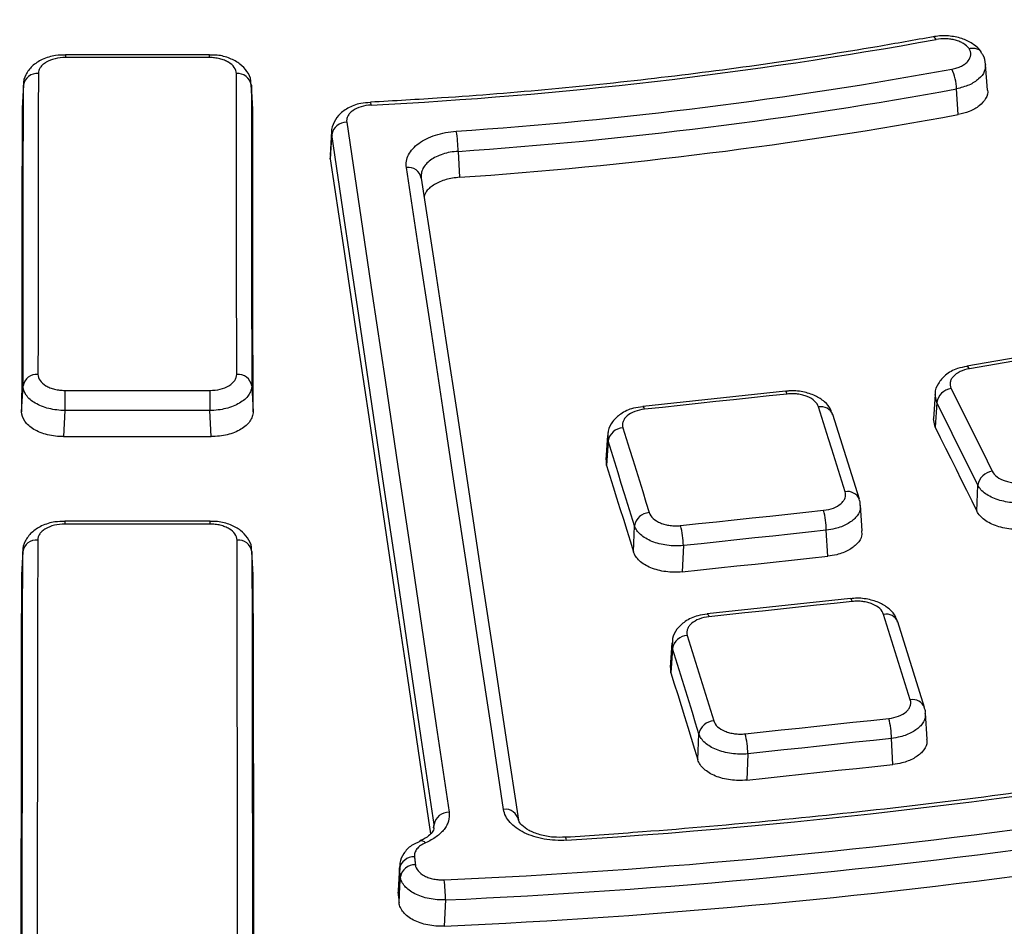
# Model space of a CAD drawing. Units: millimetres. Extents: x 75 to 2075, y 25 to 1460.
# Drawn here: x 1548 to 1614, y 544 to 604 of the extents above; entities that cross this region are included whole.
import ezdxf

# ---------------------------------------------------------------- set-up
doc = ezdxf.new("R2010")
doc.units = ezdxf.units.MM
doc.header["$LTSCALE"] = 5
doc.linetypes.add('SLD-Solid', pattern=[0])

msp = doc.modelspace()

# ---------------------------------------------------------------- linework, layer by layer
at = {"color": 7, "linetype": 'SLD-Solid', "lineweight": 25}
for p, q in [((1560.988577, 602.153829), (1551.381383, 602.153829)), ((1612.875531, 599.790574), (1612.755803, 601.508351)), ((1548.58312, 600.128123), (1548.493913, 598.511284)), ((1548.584658, 600.181756), (1548.495423, 598.564421)), ((1563.874548, 598.564216), (1563.785309, 600.181624)), ((1563.876047, 598.511284), (1563.78684, 600.128123)), ((1610.936482, 598.154113), (1610.815536, 599.870122)), ((1571.726985, 598.984718), (1571.725038, 598.984938)), ((1569.136858, 597.047649), (1569.039968, 595.424613)), ((1569.148596, 596.821356), (1569.178904, 597.043972)), ((1577.575175, 595.705138), (1577.67126, 593.975726)), ((1569.05186, 595.200165), (1569.082074, 595.42093)), ((1620.779412, 582.964933), (1611.505354, 581.379065)), ((1611.510953, 581.379725), (1611.505277, 581.379052)), ((1548.467937, 578.332209), (1548.557284, 580.05476)), ((1563.812676, 580.05476), (1563.902023, 578.332209)), ((1599.412989, 579.703147), (1589.902602, 578.685593)), ((1609.388947, 579.486971), (1609.277805, 577.849375)), ((1609.50089, 578.945966), (1609.394036, 579.484339)), ((1589.906312, 578.685679), (1589.902562, 578.685588)), ((1609.50089, 578.945966), (1609.390032, 577.312544)), ((1551.353161, 578.411772), (1551.263002, 576.67359)), ((1561.106958, 576.67359), (1561.016799, 578.411772)), ((1604.343489, 572.492098), (1602.57034, 578.147907)), ((1609.390032, 577.312544), (1609.282347, 577.849501)), ((1587.540582, 576.751022), (1587.436443, 575.121299)), ((1587.584711, 576.382948), (1587.576467, 576.749857)), ((1587.584711, 576.382948), (1587.480752, 574.756025)), ((1587.480752, 574.756025), (1587.472329, 575.120128)), ((1612.182613, 571.689471), (1612.242912, 573.424732)), ((1604.521222, 570.377979), (1604.416657, 572.097349)), ((1561.030192, 571.034298), (1551.339768, 571.034298)), ((1589.269377, 568.994351), (1589.340954, 570.725622)), ((1602.237867, 568.691823), (1602.132692, 570.421228)), ((1592.599948, 569.401282), (1592.527663, 567.65289)), ((1548.541126, 569.001667), (1548.45193, 567.385027)), ((1548.542676, 569.055515), (1548.453459, 567.438499)), ((1563.916512, 567.438298), (1563.827291, 569.055386)), ((1563.91803, 567.385027), (1563.828834, 569.001667)), ((1603.749123, 565.864496), (1594.196627, 564.842437)), ((1594.196553, 564.842429), (1594.20049, 564.842514)), ((1608.688976, 558.606522), (1606.906827, 564.305462)), ((1591.834451, 562.905405), (1591.730342, 561.276141)), ((1591.878537, 562.536652), (1591.870339, 562.904213)), ((1591.878537, 562.536652), (1591.774583, 560.909811)), ((1591.774583, 560.909811), (1591.766229, 561.27497)), ((1608.866553, 556.492096), (1608.761957, 558.211981)), ((1593.570281, 555.104469), (1593.641868, 556.83599)), ((1606.583466, 554.801538), (1606.478164, 556.53303)), ((1596.900723, 555.508302), (1596.828351, 553.757799)), ((1575.944012, 550.580025), (1575.976911, 550.791107)), ((1575.962419, 550.548792), (1575.976911, 550.791107)), ((1573.663783, 548.000142), (1573.56877, 546.380358)), ((1573.66794, 547.830276), (1573.696766, 547.996825)), ((1573.572984, 546.21148), (1573.601723, 546.377046)), ((1576.733686, 545.759368), (1576.648577, 544.012304))]:
    msp.add_line(p, q, dxfattribs=at)
at = {"color": 7, "linetype": 'SLD-Solid', "lineweight": 25, "flags": 128}
for points in [[(1609.454051, 603.17211), (1609.395775, 603.265123), (1609.339478, 603.324723), (1609.287249, 603.348697), (1609.26798, 603.348076)], [(1560.98867, 601.961208), (1559.787748, 601.961578), (1558.586825, 601.961842), (1557.385903, 601.962), (1556.18498, 601.962053), (1554.984057, 601.962), (1553.783135, 601.961842), (1552.582212, 601.961578), (1551.38129, 601.961208)], [(1549.581556, 600.899787), (1549.578582, 598.395091), (1549.575534, 595.88905), (1549.572413, 593.381663), (1549.56922, 590.872932), (1549.565954, 588.362856), (1549.562615, 585.851436), (1549.559203, 583.338672), (1549.555719, 580.824565)], [(1562.814241, 580.824565), (1562.810757, 583.338672), (1562.807345, 585.851436), (1562.804006, 588.362856), (1562.80074, 590.872932), (1562.797547, 593.381663), (1562.794426, 595.88905), (1562.791378, 598.395091), (1562.788404, 600.899787)], [(1548.557284, 580.05476), (1548.560769, 582.568635), (1548.56418, 585.081166), (1548.567519, 587.592353), (1548.570784, 590.102197), (1548.573977, 592.610696), (1548.577098, 595.11785), (1548.580145, 597.623659), (1548.58312, 600.128123)], [(1563.78684, 600.128123), (1563.789815, 597.623659), (1563.792862, 595.11785), (1563.795983, 592.610696), (1563.799176, 590.102197), (1563.802441, 587.592353), (1563.80578, 585.081166), (1563.809191, 582.568635), (1563.812676, 580.05476)], [(1548.493913, 598.511284), (1548.490923, 595.993657), (1548.48786, 593.47467), (1548.484723, 590.954323), (1548.481513, 588.432617), (1548.478229, 585.909552), (1548.474872, 583.385129), (1548.471441, 580.859348), (1548.467937, 578.332209)], [(1563.902023, 578.332209), (1563.898519, 580.859348), (1563.895088, 583.385129), (1563.891731, 585.909552), (1563.888447, 588.432617), (1563.885237, 590.954323), (1563.8821, 593.47467), (1563.879037, 595.993657), (1563.876047, 598.511284)], [(1570.145008, 597.643819), (1571.000014, 591.9143), (1571.854624, 586.177686), (1572.708839, 580.433984), (1573.562658, 574.683198), (1574.41608, 568.925333), (1575.269104, 563.160393), (1576.121729, 557.388383), (1576.973956, 551.609307)], [(1569.148596, 596.821356), (1569.119139, 596.327674), (1569.05186, 595.200165)], [(1575.976911, 550.791107), (1575.124764, 556.569647), (1574.272217, 562.341123), (1573.419272, 568.105529), (1572.565929, 573.862861), (1571.71219, 579.613115), (1570.858054, 585.356285), (1570.003523, 591.092366), (1569.148596, 596.821356)], [(1569.05186, 595.200165), (1569.906769, 589.471349), (1570.761283, 583.73544), (1571.615401, 577.992441), (1572.469123, 572.242358), (1573.322447, 566.485195), (1574.175374, 560.720957), (1575.027903, 554.949648), (1575.734064, 550.161792)], [(1580.609616, 551.798959), (1579.798651, 557.173677), (1578.988001, 562.542316), (1578.177666, 567.904873), (1577.367647, 573.261344), (1576.557944, 578.611724), (1575.748558, 583.956011), (1574.939489, 589.294201), (1574.130739, 594.626289)], [(1575.124195, 593.906308), (1575.932871, 588.574714), (1576.741865, 583.237019), (1577.551176, 577.893227), (1578.360804, 572.543341), (1579.170748, 567.187367), (1579.981008, 561.825307), (1580.791583, 556.457164), (1581.602473, 551.082944)], [(1620.953611, 582.784783), (1619.794341, 582.586922), (1618.635069, 582.388953), (1617.475795, 582.190877), (1616.31652, 581.992694), (1615.157243, 581.794404), (1613.997964, 581.596006), (1612.838683, 581.397502), (1611.679401, 581.19889)], [(1611.679401, 581.19889), (1611.624746, 581.293293), (1611.571936, 581.354161), (1611.522939, 581.379226), (1611.510953, 581.379725)], [(1610.463825, 579.879485), (1610.806632, 579.189653), (1611.149432, 578.499711), (1611.492227, 577.809658), (1611.835014, 577.119495), (1612.177796, 576.429222), (1612.52057, 575.738838), (1612.863339, 575.048344), (1613.2061, 574.35774)], [(1551.352713, 579.758216), (1552.56078, 579.758615), (1553.768847, 579.7589), (1554.976913, 579.759071), (1556.18498, 579.759128), (1557.393047, 579.759071), (1558.601113, 579.7589), (1559.80918, 579.758615), (1561.017247, 579.758216)], [(1551.352713, 579.758216), (1551.352726, 579.632863), (1551.352755, 579.483421), (1551.352798, 579.315184), (1551.352854, 579.134112), (1551.352921, 578.94662), (1551.352996, 578.75935), (1551.353077, 578.578937), (1551.353161, 578.411772)], [(1561.017247, 579.758216), (1561.017233, 579.632863), (1561.017205, 579.483421), (1561.017162, 579.315184), (1561.017106, 579.134112), (1561.017039, 578.94662), (1561.016964, 578.75935), (1561.016883, 578.578937), (1561.016799, 578.411772)], [(1599.523035, 579.514084), (1598.334219, 579.387262), (1597.145402, 579.260334), (1595.956584, 579.133298), (1594.767764, 579.006155), (1593.578944, 578.878905), (1592.390122, 578.751547), (1591.201299, 578.624083), (1590.012476, 578.496512)], [(1599.523035, 579.514084), (1599.48795, 579.611199), (1599.454022, 579.674684), (1599.422517, 579.702174), (1599.412949, 579.703142)], [(1590.012476, 578.496512), (1589.97741, 578.593629), (1589.943535, 578.65712), (1589.912113, 578.684618), (1589.906312, 578.685679)], [(1603.393612, 572.997783), (1603.171941, 573.705169), (1602.950274, 574.412447), (1602.728613, 575.119617), (1602.506957, 575.826677), (1602.285306, 576.533629), (1602.063661, 577.240473), (1601.842021, 577.947207), (1601.620387, 578.653833)], [(1612.242912, 573.424732), (1611.900182, 574.115272), (1611.557445, 574.805702), (1611.214702, 575.496022), (1610.871953, 576.186231), (1610.529197, 576.87633), (1610.186434, 577.566319), (1609.843666, 578.256198), (1609.50089, 578.945966)], [(1561.016799, 578.411772), (1559.808844, 578.412171), (1558.60089, 578.412456), (1557.392935, 578.412627), (1556.18498, 578.412684), (1554.977025, 578.412627), (1553.76907, 578.412456), (1552.561116, 578.412171), (1551.353161, 578.411772)], [(1588.57003, 577.257524), (1588.789603, 576.550677), (1589.009169, 575.843721), (1589.228729, 575.136654), (1589.448283, 574.429478), (1589.667831, 573.722192), (1589.887372, 573.014796), (1590.106907, 572.30729), (1590.326435, 571.599674)], [(1609.390032, 577.312544), (1609.739128, 576.610061), (1610.088217, 575.907463), (1610.4373, 575.20475), (1610.786376, 574.501923), (1611.135445, 573.798982), (1611.484508, 573.095926), (1611.833564, 572.392756), (1612.182613, 571.689471)], [(1551.263002, 576.67359), (1552.493497, 576.674003), (1553.723991, 576.674299), (1554.954485, 576.674476), (1556.18498, 576.674535), (1557.415474, 576.674476), (1558.645969, 576.674299), (1559.876463, 576.674003), (1561.106958, 576.67359)], [(1589.340954, 570.725622), (1589.121446, 571.433172), (1588.901931, 572.140613), (1588.68241, 572.847943), (1588.462883, 573.555164), (1588.24335, 574.262275), (1588.02381, 574.969276), (1587.804264, 575.676167), (1587.584711, 576.382948)], [(1587.480752, 574.756025), (1587.704353, 574.036215), (1587.927947, 573.316291), (1588.151535, 572.596252), (1588.375117, 571.8761), (1588.598692, 571.155834), (1588.82226, 570.435453), (1589.045822, 569.714959), (1589.269377, 568.994351)], [(1592.421242, 570.737232), (1593.612941, 570.865139), (1594.804642, 570.99293), (1595.996344, 571.120607), (1597.188047, 571.248169), (1598.379751, 571.375617), (1599.571456, 571.50295), (1600.763162, 571.630169), (1601.954869, 571.757273)], [(1561.030286, 570.838795), (1559.81896, 570.839171), (1558.607633, 570.83944), (1557.396307, 570.839601), (1556.18498, 570.839655), (1554.973653, 570.839601), (1553.762327, 570.83944), (1552.551, 570.839171), (1551.339674, 570.838795)], [(1602.132692, 570.421228), (1600.941095, 570.294135), (1599.7495, 570.166929), (1598.557905, 570.039607), (1597.366311, 569.912171), (1596.174719, 569.784621), (1594.983127, 569.656956), (1593.791537, 569.529176), (1592.599948, 569.401282)], [(1549.539559, 569.770448), (1549.531826, 564.785758), (1549.523809, 559.795831), (1549.515507, 554.800672), (1549.506922, 549.800281), (1549.498051, 544.794664), (1549.488897, 539.783822), (1549.479458, 534.767758), (1549.469735, 529.746476)], [(1562.900225, 529.746476), (1562.890502, 534.767758), (1562.881063, 539.783822), (1562.871908, 544.794664), (1562.863038, 549.800281), (1562.854453, 554.800672), (1562.846151, 559.795831), (1562.838134, 564.785758), (1562.830401, 569.770448)], [(1548.471309, 528.981403), (1548.481031, 534.002219), (1548.490469, 539.017818), (1548.499623, 544.028196), (1548.508492, 549.03335), (1548.517077, 554.033278), (1548.525377, 559.027975), (1548.533394, 564.017439), (1548.541126, 569.001667)], [(1563.828834, 569.001667), (1563.836566, 564.017439), (1563.844582, 559.027975), (1563.852883, 554.033278), (1563.861468, 549.03335), (1563.870337, 544.028196), (1563.879491, 539.017818), (1563.888929, 534.002219), (1563.898651, 528.981403)], [(1592.527663, 567.65289), (1593.741434, 567.783173), (1594.955207, 567.913337), (1596.168981, 568.043382), (1597.382756, 568.173308), (1598.596532, 568.303115), (1599.810309, 568.432803), (1601.024088, 568.562373), (1602.237867, 568.691823)], [(1548.45193, 567.385027), (1548.444178, 562.387547), (1548.436141, 557.384802), (1548.427818, 552.376795), (1548.419209, 547.363529), (1548.410314, 542.345007), (1548.401133, 537.321233), (1548.391666, 532.292209), (1548.381914, 527.257938)], [(1563.988046, 527.257938), (1563.978294, 532.292209), (1563.968827, 537.321233), (1563.959646, 542.345007), (1563.950751, 547.363529), (1563.942142, 552.376795), (1563.933819, 557.384802), (1563.925782, 562.387547), (1563.91803, 567.385027)], [(1603.85957, 565.674152), (1602.66549, 565.54677), (1601.471409, 565.419281), (1600.277327, 565.291683), (1599.083244, 565.163977), (1597.88916, 565.036163), (1596.695074, 564.908242), (1595.500988, 564.780212), (1594.3069, 564.652074)], [(1603.749049, 565.864488), (1603.758864, 565.863458), (1603.790437, 565.835643), (1603.82443, 565.771745), (1603.85957, 565.674152)], [(1594.20049, 564.842514), (1594.206349, 564.841397), (1594.23784, 564.813573), (1594.27178, 564.749669), (1594.3069, 564.652074)], [(1607.739286, 559.111611), (1607.516489, 559.824392), (1607.293697, 560.537064), (1607.070911, 561.249627), (1606.84813, 561.96208), (1606.625354, 562.674423), (1606.402584, 563.386657), (1606.179819, 564.098782), (1605.95706, 564.810797)], [(1592.864254, 563.409945), (1593.084713, 562.697684), (1593.305166, 561.985313), (1593.525612, 561.27283), (1593.746052, 560.560236), (1593.966486, 559.847532), (1594.186913, 559.134717), (1594.407333, 558.421792), (1594.627748, 557.708755)], [(1593.641868, 556.83599), (1593.421474, 557.54896), (1593.201074, 558.26182), (1592.980667, 558.974569), (1592.760254, 559.687207), (1592.539835, 560.399734), (1592.319409, 561.112151), (1592.098976, 561.824457), (1591.878537, 562.536652)], [(1591.774583, 560.909811), (1591.999069, 560.184545), (1592.223548, 559.459165), (1592.44802, 558.733669), (1592.672485, 558.008059), (1592.896944, 557.282334), (1593.121396, 556.556494), (1593.345842, 555.830539), (1593.570281, 555.104469)], [(1596.722416, 556.842965), (1597.919703, 556.971473), (1599.116991, 557.099865), (1600.314281, 557.228142), (1601.511571, 557.356303), (1602.708863, 557.484348), (1603.906155, 557.612277), (1605.103449, 557.740091), (1606.300744, 557.867789)], [(1606.478164, 556.53303), (1605.28098, 556.405344), (1604.083798, 556.277542), (1602.886616, 556.149624), (1601.689435, 556.021591), (1600.492255, 555.893442), (1599.295077, 555.765178), (1598.0979, 555.636797), (1596.900723, 555.508302)], [(1596.828351, 553.757799), (1598.047737, 553.888687), (1599.267123, 554.019454), (1600.486511, 554.150102), (1601.7059, 554.280629), (1602.92529, 554.411036), (1604.144681, 554.541323), (1605.364073, 554.671491), (1606.583466, 554.801538)], [(1584.814739, 549.742508), (1584.793396, 549.841762), (1584.772754, 549.90722), (1584.753586, 549.936428), (1584.747912, 549.937903)], [(1574.666489, 548.635448), (1574.673784, 548.569045), (1574.681079, 548.50264), (1574.688374, 548.436235), (1574.695669, 548.369828), (1574.702963, 548.303421), (1574.710258, 548.237013), (1574.717553, 548.170604), (1574.724847, 548.104194)], [(1573.66794, 547.830276), (1573.640924, 547.369702), (1573.572984, 546.21148)], [(1573.726293, 547.299071), (1573.718999, 547.365474), (1573.711705, 547.431877), (1573.704411, 547.49828), (1573.697117, 547.564681), (1573.689823, 547.631081), (1573.682529, 547.69748), (1573.675235, 547.763879), (1573.66794, 547.830276)], [(1573.643155, 545.572687), (1573.696417, 546.678682), (1573.726293, 547.299071)], [(1573.572984, 546.21148), (1573.581756, 546.131636), (1573.590527, 546.05179), (1573.599299, 545.971943), (1573.60807, 545.892094), (1573.616841, 545.812244), (1573.625613, 545.732393), (1573.634384, 545.652541), (1573.643155, 545.572687)]]:
    msp.add_lwpolyline(points, dxfattribs=at)
at = {"color": 7, "linetype": 'SLD-Solid', "lineweight": 25}
for centre, radius, start, end in [((1557.02585, 890.00198), 291.582049, 272.9000317, 280.35845999), ((1616.309952, 602.026113), 64.928695, 179.88729841, 180.05727502), ((1496.060009, 602.026113), 64.928694, 359.94272498, 0.11270159), ((1549.499617, 599.974048), 0.929358, 84.94181766, 170.45705263), ((1562.870343, 599.974048), 0.929358, 9.54294737, 95.05818234), ((1557.276006, 892.114513), 295.754848, 273.9129265, 280.3708405), ((1607.513501, 599.819189), 3.302428, 0.88370092, 24.55082684), ((1557.281994, 892.389838), 297.377916, 273.9129265, 280.3708405), ((1571.453423, 598.809302), 0.324972, 357.18686362, 32.66935602), ((1570.121825, 596.657099), 0.986992, 88.65406317, 170.42021331), ((1557.290511, 890.73788), 297.461176, 273.92873621, 280.38992147), ((1569.341781, 595.666975), 8.233482, 0.26557121, 9.66376824), ((1574.264268, 593.765143), 0.871437, 9.32247292, 98.81409909), ((1549.472986, 579.899484), 0.928773, 84.88945965, 170.37582334), ((1562.896974, 579.899484), 0.928773, 9.62417666, 95.11054035), ((1610.606148, 578.769279), 1.119291, 97.30521682, 170.91754345), ((1601.776178, 577.801549), 0.866405, 23.56446553, 100.35889468), ((1588.619184, 576.209816), 1.04886, 92.68608899, 170.49891471), ((1613.348256, 573.247309), 1.119493, 97.29523998, 170.88103439), ((1603.549608, 572.146171), 0.865781, 23.425858, 100.38017726), ((1590.375383, 570.551902), 1.048914, 92.67467378, 170.4668413), ((1596.728206, 570.381766), 5.404631, 0.41834279, 14.74426837), ((1617.630453, 570.904667), 66.290812, 179.88795815, 180.05693359), ((1494.739507, 570.904667), 66.290812, 359.94306641, 0.11204185), ((1587.177638, 569.355885), 5.4225, 0.47968514, 14.75840137), ((1549.456389, 568.845727), 0.928453, 84.86065362, 170.3309785), ((1562.913571, 568.845727), 0.928453, 9.6690215, 95.13934638), ((1606.130407, 563.991379), 0.837553, 22.0336882, 101.94475786), ((1592.912903, 562.362081), 1.048993, 92.65816432, 170.42039906), ((1607.912963, 558.293189), 0.836647, 21.78898257, 101.98097962), ((1594.676189, 556.660826), 1.049049, 92.64668127, 170.3880575), ((1601.067606, 556.493013), 5.410706, 0.42376011, 14.7193391), ((1557.825783, 975.903497), 427.014745, 273.62372653, 280.90322456), ((1591.472237, 555.462313), 5.428681, 0.48537946, 14.7336241), ((1580.744782, 550.940009), 0.86952, 9.46148449, 98.94279672), ((1576.948977, 550.623155), 0.986468, 88.54903173, 170.19732569), ((1556.877473, 989.258946), 442.600134, 272.56145843, 278.21565669), ((1575.114081, 549.3033), 0.402245, 42.58276495, 103.49453775), ((1556.880042, 989.558129), 444.242623, 272.56145843, 278.21565669), ((1574.625547, 547.664453), 0.971858, 87.58553163, 170.17587721), ((1574.683884, 547.133208), 0.971849, 87.58428375, 170.17340006), ((1556.87575, 988.016166), 444.443916, 272.54986857, 278.20426962), ((1564.161557, 545.720431), 12.57219, 0.17745028, 6.30459023)]:
    msp.add_arc(centre, radius, start, end, dxfattribs=at)
for points, knots in [([(1745.60329, 537.214059), (1744.128136, 536.626861), (1739.849207, 534.923598), (1732.630623, 532.219062), (1723.898639, 529.153518), (1715.003818, 526.24673), (1705.957884, 523.498986), (1696.768631, 520.913622), (1687.44506, 518.492952), (1677.996017, 516.23936), (1668.430545, 514.155011), (1658.75778, 512.241919), (1648.986967, 510.50193), (1639.127442, 508.936723), (1629.188629, 507.547809), (1619.180026, 506.336529), (1609.111201, 505.30405), (1598.991775, 504.451369), (1588.831424, 503.779309), (1578.639857, 503.288518), (1568.426818, 502.97947), (1558.202068, 502.852464), (1547.975382, 502.907622), (1537.756537, 503.144891), (1527.555305, 503.564043), (1517.381436, 504.164674), (1507.244658, 504.946204), (1497.154659, 505.907881), (1487.121085, 507.048777), (1477.153526, 508.367791), (1467.261511, 509.863652), (1457.454495, 511.534915), (1447.741851, 513.379968), (1438.132864, 515.397031), (1428.636718, 517.584156), (1419.262486, 519.939231), (1410.019129, 522.459981), (1400.915476, 525.143973), (1391.960226, 527.988612), (1383.161933, 530.991149), (1374.528998, 534.148682), (1366.069663, 537.458159), (1357.792001, 540.91638), (1349.703909, 544.52), (1341.813097, 548.265536), (1334.127086, 552.149367), (1326.653193, 556.167737), (1319.39853, 560.316765), (1312.36999, 564.592443), (1305.574248, 568.990644), (1299.017751, 573.507125), (1292.706714, 578.137529), (1286.647107, 582.877399), (1280.844651, 587.722178), (1275.304813, 592.667223), (1270.032802, 597.707802), (1265.033562, 602.839109), (1260.311791, 608.056269), (1255.871846, 613.354329), (1251.718105, 618.728322), (1247.8536, 624.173079), (1244.285117, 629.683931), (1241.004175, 635.254129), (1238.058032, 640.884476), (1236.16301, 644.753819), (1235.337671, 646.756072), (1235.298302, 646.851581)], [0, 0, 0, 0, 0.008406354, 0.024384018, 0.040362485, 0.056341331, 0.072320551, 0.088300134, 0.104280068, 0.120260336, 0.136240919, 0.152221797, 0.168202947, 0.184184347, 0.200165971, 0.216147797, 0.232129797, 0.248111948, 0.264094222, 0.280076594, 0.296059037, 0.312041525, 0.328024031, 0.344006527, 0.35998898, 0.375971362, 0.391953648, 0.407935811, 0.423917824, 0.439899662, 0.455881297, 0.471862705, 0.487843859, 0.503824735, 0.519805308, 0.535785555, 0.551765454, 0.567744986, 0.583724131, 0.599702874, 0.615681203, 0.63165911, 0.647636592, 0.663613653, 0.679590302, 0.695566559, 0.711542456, 0.727518036, 0.743493357, 0.759468496, 0.775443549, 0.791418604, 0.807393787, 0.823369267, 0.839345239, 0.855321935, 0.871299621, 0.8872786, 0.903259206, 0.919241809, 0.935226799, 0.951214582, 0.967205565, 0.983200133, 0.999198631, 1, 1, 1, 1]), ([(1609.268263, 603.348128), (1608.025807, 603.124965), (1604.420953, 602.477482), (1598.383888, 601.538797), (1591.142357, 600.590941), (1583.835474, 599.826425), (1577.355761, 599.301508), (1573.308786, 599.073979), (1571.725136, 598.984944)], [0, 0, 0, 0, 0.101741991, 0.295193641, 0.488661593, 0.682135471, 0.875614175, 1, 1, 1, 1]), ([(1612.46921, 602.328918), (1612.465713, 602.33578), (1612.358143, 602.546863), (1611.958078, 602.865643), (1611.269724, 603.238123), (1610.394489, 603.420848), (1609.690407, 603.434539), (1609.332154, 603.352371), (1609.272069, 603.33859)], [0, 0, 0, 0, 0.007091534, 0.218128693, 0.445914228, 0.694285304, 0.948725978, 1, 1, 1, 1]), ([(1611.654752, 602.56932), (1611.567042, 602.690743), (1611.442044, 602.801237), (1611.210875, 602.941884), (1611.125242, 602.985216), (1610.944702, 603.060782), (1610.849281, 603.093461), (1610.648051, 603.148531), (1610.542114, 603.170773), (1610.328407, 603.203002), (1610.219582, 603.21332), (1609.887046, 603.226448), (1609.666685, 603.21121), (1609.454051, 603.17211)], [0, 0, 0, 0, 0.25, 0.25, 0.375, 0.375, 0.5, 0.5, 0.625, 0.625, 0.75, 0.75, 1, 1, 1, 1]), ([(1610.517366, 601.191348), (1610.634081, 601.212809), (1610.745038, 601.240869), (1610.955881, 601.309677), (1611.056797, 601.351013), (1611.240329, 601.444003), (1611.323192, 601.49549), (1611.471102, 601.608456), (1611.535848, 601.670066), (1611.694151, 601.86181), (1611.755608, 602.003947), (1611.772693, 602.217512), (1611.766094, 602.290077), (1611.72841, 602.432025), (1611.697654, 602.501458), (1611.654752, 602.56932)], [0, 0, 0, 0, 0.125, 0.125, 0.25, 0.25, 0.375, 0.375, 0.5, 0.5, 0.75, 0.75, 0.875, 0.875, 1, 1, 1, 1]), ([(1611.654752, 602.56932), (1611.66387, 602.571362), (1611.71889, 602.58368), (1611.877624, 602.606012), (1612.118623, 602.5849), (1612.352369, 602.482514), (1612.43791, 602.360905), (1612.474867, 602.308365)], [0, 0, 0, 0, 0.026674466, 0.160962133, 0.464909018, 0.76882139, 1, 1, 1, 1]), ([(1612.748844, 601.512458), (1612.723981, 601.734275), (1612.691226, 602.026498), (1612.504719, 602.243919), (1612.459783, 602.296303)], [0, 0, 0, 0, 0.759064541, 1, 1, 1, 1]), ([(1551.381621, 602.129619), (1551.163114, 602.128862), (1550.620784, 602.126982), (1549.842199, 601.871008), (1549.154509, 601.43277), (1548.728909, 600.847543), (1548.551552, 600.360908), (1548.589645, 600.114785), (1548.593208, 600.091767)], [0, 0, 0, 0, 0.156826367, 0.38924044, 0.602545094, 0.796428495, 0.980961646, 1, 1, 1, 1]), ([(1551.38129, 601.961208), (1551.143795, 601.961124), (1550.907783, 601.932947), (1550.475194, 601.826982), (1550.274631, 601.747914), (1550.025768, 601.60108), (1549.94981, 601.54647), (1549.8193, 601.431144), (1549.764049, 601.370207), (1549.673734, 601.241727), (1549.639128, 601.174359), (1549.593357, 601.038781), (1549.581639, 600.969869), (1549.581556, 600.899787)], [0, 0, 0, 0, 0.25, 0.25, 0.5, 0.5, 0.625, 0.625, 0.75, 0.75, 0.875, 0.875, 1, 1, 1, 1]), ([(1563.75382, 600.192535), (1563.757521, 600.268322), (1563.772187, 600.56863), (1563.515824, 601.058847), (1563.040824, 601.568995), (1562.355008, 601.936851), (1561.636801, 602.143581), (1561.159516, 602.129862), (1560.988511, 602.124947)], [0, 0, 0, 0, 0.063432609, 0.251354091, 0.441078893, 0.64716542, 0.873583897, 1, 1, 1, 1]), ([(1562.788404, 600.899787), (1562.788239, 601.039953), (1562.740382, 601.179231), (1562.560522, 601.434454), (1562.426356, 601.552742), (1562.177302, 601.699477), (1562.084689, 601.744254), (1561.889174, 601.821165), (1561.785875, 601.853722), (1561.568097, 601.906934), (1561.453937, 601.927315), (1561.22419, 601.954269), (1561.107419, 601.961166), (1560.98867, 601.961208)], [0, 0, 0, 0, 0.25, 0.25, 0.5, 0.5, 0.625, 0.625, 0.75, 0.75, 0.875, 0.875, 1, 1, 1, 1]), ([(1612.742442, 601.509109), (1612.738016, 601.349189), (1612.728544, 601.006958), (1612.331124, 600.519912), (1611.686816, 600.099087), (1611.105924, 599.946433), (1610.815536, 599.870122)], [0, 0, 0, 0, 0.226119589, 0.483900357, 0.742001744, 1, 1, 1, 1]), ([(1612.878511, 599.79107), (1612.878724, 599.790487), (1612.945218, 599.608726), (1612.789431, 599.227129), (1612.390901, 598.728846), (1611.730932, 598.346123), (1611.188664, 598.215063), (1610.936482, 598.154113)], [0, 0, 0, 0, 0.000833152, 0.259647863, 0.517951029, 0.775822962, 1, 1, 1, 1]), ([(1571.728351, 598.960659), (1571.509515, 598.948662), (1570.964685, 598.918792), (1570.217511, 598.621005), (1569.577821, 598.140182), (1569.214062, 597.528669), (1569.084634, 597.018449), (1569.156695, 596.76908), (1569.166706, 596.734438)], [0, 0, 0, 0, 0.157056318, 0.39101808, 0.598704396, 0.788665342, 0.970642051, 1, 1, 1, 1]), ([(1571.778004, 598.793352), (1571.541486, 598.781174), (1571.310673, 598.741072), (1570.895777, 598.613436), (1570.707917, 598.524423), (1570.482126, 598.365411), (1570.41468, 598.307117), (1570.302025, 598.185532), (1570.256149, 598.121985), (1570.185491, 597.989333), (1570.161139, 597.920426), (1570.135903, 597.782962), (1570.134574, 597.713678), (1570.145008, 597.643819)], [0, 0, 0, 0, 0.25, 0.25, 0.5, 0.5, 0.625, 0.625, 0.75, 0.75, 0.875, 0.875, 1, 1, 1, 1]), ([(1574.130739, 594.626289), (1574.108774, 594.771049), (1574.110653, 594.914654), (1574.160211, 595.199646), (1574.208703, 595.342446), (1574.350692, 595.618363), (1574.443183, 595.750664), (1574.670577, 596.004108), (1574.80713, 596.126125), (1575.112877, 596.348983), (1575.282674, 596.450982), (1575.656551, 596.635878), (1575.860069, 596.718039), (1576.496666, 596.925093), (1576.970116, 597.01536), (1577.458428, 597.049097)], [0, 0, 0, 0, 0.125, 0.125, 0.25, 0.25, 0.375, 0.375, 0.5, 0.5, 0.625, 0.625, 0.75, 0.75, 1, 1, 1, 1]), ([(1577.575175, 595.705138), (1577.215244, 595.684867), (1576.866176, 595.621634), (1576.396862, 595.471656), (1576.246819, 595.411601), (1575.971247, 595.275544), (1575.846127, 595.200093), (1575.620896, 595.034539), (1575.520344, 594.943565), (1575.353011, 594.75404), (1575.285005, 594.654837), (1575.180718, 594.447438), (1575.145183, 594.339858), (1575.109046, 594.124698), (1575.107848, 594.016055), (1575.124195, 593.906308)], [0, 0, 0, 0, 0.25, 0.25, 0.375, 0.375, 0.5, 0.5, 0.625, 0.625, 0.75, 0.75, 0.875, 0.875, 1, 1, 1, 1]), ([(1577.67126, 593.975726), (1577.362219, 593.936055), (1576.744121, 593.856712), (1575.980366, 593.515), (1575.463725, 593.111031), (1575.352824, 592.808347), (1575.308567, 592.687553)], [0, 0, 0, 0, 0.273031046, 0.546075397, 0.81885105, 1, 1, 1, 1]), ([(1611.515228, 581.354766), (1611.300871, 581.317251), (1610.760866, 581.222741), (1610.084626, 580.828395), (1609.598163, 580.249508), (1609.368097, 579.765414), (1609.401771, 579.512109), (1609.405382, 579.484948)], [0, 0, 0, 0, 0.197351691, 0.497166054, 0.741020843, 0.972230545, 1, 1, 1, 1]), ([(1611.679401, 581.19889), (1611.451684, 581.159866), (1611.238906, 581.093976), (1610.875019, 580.920794), (1610.720703, 580.811611), (1610.552643, 580.629115), (1610.506055, 580.563963), (1610.436342, 580.431271), (1610.412653, 580.363406), (1610.387811, 580.224607), (1610.387013, 580.153917), (1610.408306, 580.015566), (1610.430203, 579.947136), (1610.463825, 579.879485)], [0, 0, 0, 0, 0.25, 0.25, 0.5, 0.5, 0.625, 0.625, 0.75, 0.75, 0.875, 0.875, 1, 1, 1, 1]), ([(1549.555719, 580.824565), (1549.555522, 580.683761), (1549.602893, 580.54382), (1549.781856, 580.287312), (1549.915617, 580.168386), (1550.164242, 580.020884), (1550.25674, 579.975874), (1550.452144, 579.898567), (1550.555404, 579.86586), (1550.773136, 579.812442), (1550.887326, 579.791999), (1551.117127, 579.765028), (1551.23393, 579.758172), (1551.352713, 579.758216)], [0, 0, 0, 0, 0.25, 0.25, 0.5, 0.5, 0.625, 0.625, 0.75, 0.75, 0.875, 0.875, 1, 1, 1, 1]), ([(1561.017247, 579.758216), (1561.25482, 579.758127), (1561.490903, 579.786321), (1561.923453, 579.892712), (1562.123877, 579.972187), (1562.37234, 580.119808), (1562.44813, 580.174714), (1562.578236, 580.290636), (1562.63327, 580.351885), (1562.723133, 580.481015), (1562.7575, 580.548706), (1562.802829, 580.684928), (1562.81434, 580.754162), (1562.814241, 580.824565)], [0, 0, 0, 0, 0.25, 0.25, 0.5, 0.5, 0.625, 0.625, 0.75, 0.75, 0.875, 0.875, 1, 1, 1, 1]), ([(1551.353161, 578.411772), (1551.168491, 578.414144), (1550.986909, 578.426873), (1550.62967, 578.472214), (1550.452165, 578.505344), (1550.113684, 578.590244), (1549.953143, 578.641606), (1549.649309, 578.762), (1549.505461, 578.831656), (1549.24761, 578.983104), (1549.131897, 579.065427), (1548.927523, 579.243585), (1548.840684, 579.338147), (1548.631441, 579.630685), (1548.557338, 579.84252), (1548.557284, 580.05476)], [0, 0, 0, 0, 0.125, 0.125, 0.25, 0.25, 0.375, 0.375, 0.5, 0.5, 0.625, 0.625, 0.75, 0.75, 1, 1, 1, 1]), ([(1563.812676, 580.05476), (1563.812649, 579.948639), (1563.794552, 579.844059), (1563.723668, 579.637862), (1563.670026, 579.535174), (1563.529937, 579.338828), (1563.444204, 579.245455), (1563.241641, 579.068226), (1563.123703, 578.984007), (1562.866023, 578.832443), (1562.725418, 578.764113), (1562.420129, 578.642701), (1562.257456, 578.590642), (1561.753123, 578.463837), (1561.386147, 578.416516), (1561.016799, 578.411772)], [0, 0, 0, 0, 0.125, 0.125, 0.25, 0.25, 0.375, 0.375, 0.5, 0.5, 0.625, 0.625, 0.75, 0.75, 1, 1, 1, 1]), ([(1602.537458, 578.136939), (1602.508913, 578.249568), (1602.424913, 578.581006), (1602.017223, 579.023987), (1601.39078, 579.439116), (1600.570105, 579.687438), (1599.86801, 579.760094), (1599.489428, 579.70164), (1599.416076, 579.690315)], [0, 0, 0, 0, 0.0973482, 0.286471632, 0.488510113, 0.711236715, 0.944051172, 1, 1, 1, 1]), ([(1601.620387, 578.653833), (1601.576912, 578.792432), (1601.486815, 578.92513), (1601.231111, 579.158586), (1601.062655, 579.261435), (1600.772463, 579.380326), (1600.667579, 579.414858), (1600.451605, 579.470338), (1600.339993, 579.491664), (1600.109452, 579.52137), (1599.990924, 579.529514), (1599.756728, 579.531998), (1599.639795, 579.526535), (1599.523035, 579.514084)], [0, 0, 0, 0, 0.25, 0.25, 0.5, 0.5, 0.625, 0.625, 0.75, 0.75, 0.875, 0.875, 1, 1, 1, 1]), ([(1589.909012, 578.66124), (1589.691738, 578.637161), (1589.147876, 578.576886), (1588.431567, 578.233566), (1587.866708, 577.706103), (1587.568614, 577.178423), (1587.573115, 576.848408), (1587.574458, 576.750018)], [0, 0, 0, 0, 0.182475826, 0.456758296, 0.690597335, 0.907755518, 1, 1, 1, 1]), ([(1551.263002, 576.67359), (1551.078245, 576.673519), (1550.896568, 576.684182), (1550.539133, 576.726131), (1550.36152, 576.757928), (1550.022858, 576.841014), (1549.862246, 576.891886), (1549.558313, 577.012131), (1549.414439, 577.08214), (1549.15663, 577.235091), (1549.040975, 577.31856), (1548.836784, 577.499813), (1548.750082, 577.596293), (1548.541312, 577.895529), (1548.46763, 578.113197), (1548.467937, 578.332209)], [0, 0, 0, 0, 0.125, 0.125, 0.25, 0.25, 0.375, 0.375, 0.5, 0.5, 0.625, 0.625, 0.75, 0.75, 1, 1, 1, 1]), ([(1563.902023, 578.332209), (1563.902177, 578.222702), (1563.884273, 578.115013), (1563.813767, 577.903129), (1563.760313, 577.797839), (1563.620539, 577.596987), (1563.534939, 577.501718), (1563.33257, 577.321411), (1563.214686, 577.236008), (1562.957044, 577.082933), (1562.816425, 577.014253), (1562.511039, 576.892976), (1562.348283, 576.84141), (1561.843689, 576.7173), (1561.476482, 576.673448), (1561.106958, 576.67359)], [0, 0, 0, 0, 0.125, 0.125, 0.25, 0.25, 0.375, 0.375, 0.5, 0.5, 0.625, 0.625, 0.75, 0.75, 1, 1, 1, 1]), ([(1590.012476, 578.496512), (1589.778956, 578.471442), (1589.555567, 578.418748), (1589.162869, 578.268456), (1588.990033, 578.169171), (1588.790593, 577.997793), (1588.732738, 577.935801), (1588.639961, 577.808026), (1588.604419, 577.741952), (1588.555223, 577.605393), (1588.541966, 577.535129), (1588.538765, 577.39623), (1588.548495, 577.326844), (1588.57003, 577.257524)], [0, 0, 0, 0, 0.25, 0.25, 0.5, 0.5, 0.625, 0.625, 0.75, 0.75, 0.875, 0.875, 1, 1, 1, 1]), ([(1613.2061, 574.35774), (1613.273354, 574.222224), (1613.385806, 574.095336), (1613.680284, 573.87785), (1613.865522, 573.785339), (1614.174605, 573.684163), (1614.284873, 573.656015), (1614.509302, 573.61366), (1614.623999, 573.599117), (1614.858398, 573.583413), (1614.977705, 573.582464), (1615.211012, 573.594191), (1615.326314, 573.606746), (1615.440209, 573.626267)], [0, 0, 0, 0, 0.25, 0.25, 0.5, 0.5, 0.625, 0.625, 0.75, 0.75, 0.875, 0.875, 1, 1, 1, 1]), ([(1507.083682, 405.148293), (1509.042043, 405.013436), (1514.720747, 404.622389), (1524.146889, 404.113765), (1535.363333, 403.68259), (1546.59685, 403.436173), (1557.837775, 403.371597), (1569.077435, 403.489746), (1580.306911, 403.790304), (1591.517362, 404.273096), (1602.699942, 404.937726), (1613.845833, 405.78368), (1624.946246, 406.810293), (1635.992426, 408.016762), (1646.975663, 409.402141), (1657.887294, 410.965347), (1668.718715, 412.705157), (1679.461384, 414.620208), (1690.106828, 416.709002), (1700.646652, 418.969906), (1711.072542, 421.401151), (1721.376275, 424.000835), (1731.549725, 426.766927), (1741.584864, 429.697264), (1751.473776, 432.789555), (1761.208659, 436.041384), (1770.781829, 439.450211), (1780.18573, 443.013373), (1789.412937, 446.728085), (1798.456164, 450.591448), (1807.308266, 454.600443), (1815.962247, 458.75194), (1824.411264, 463.042696), (1832.648634, 467.469359), (1840.667835, 472.028471), (1848.462514, 476.716467), (1856.026492, 481.529681), (1863.353763, 486.464346), (1870.438501, 491.516593), (1877.275067, 496.682455), (1883.858015, 501.957875), (1890.182093, 507.338703), (1896.242254, 512.820696), (1902.03365, 518.399528), (1907.551649, 524.070783), (1912.791817, 529.829962), (1917.749998, 535.67248), (1922.422043, 541.593705), (1926.80485, 547.5888), (1930.8925, 553.653345), (1934.690715, 559.781039), (1938.162937, 565.972293), (1940.56684, 570.554123), (1941.717936, 573.085413), (1941.914704, 573.51811)], [0, 0, 0, 0, 0.010374653, 0.030083625, 0.049792997, 0.069502324, 0.089211628, 0.108920931, 0.128630252, 0.14833961, 0.168049028, 0.187758528, 0.207468133, 0.227177865, 0.246887747, 0.266597802, 0.28630805, 0.306018514, 0.325729216, 0.345440177, 0.365151417, 0.384862955, 0.404574812, 0.424287004, 0.443999547, 0.463712455, 0.483425741, 0.503139413, 0.522853476, 0.542567932, 0.562282777, 0.581998002, 0.601713588, 0.621429512, 0.641145739, 0.660862222, 0.680578902, 0.700295705, 0.720012521, 0.739729219, 0.759445659, 0.779161681, 0.798877095, 0.81859169, 0.838305223, 0.858017428, 0.877728013, 0.897436665, 0.917143054, 0.936846845, 0.956547705, 0.976245316, 0.995939393, 1, 1, 1, 1]), ([(1615.718465, 572.304141), (1615.541363, 572.276231), (1615.362083, 572.258771), (1614.999339, 572.243913), (1614.813859, 572.246709), (1614.449436, 572.272904), (1614.271107, 572.295981), (1613.922146, 572.361922), (1613.750681, 572.405293), (1613.430187, 572.508568), (1613.279264, 572.568702), (1612.996511, 572.706368), (1612.867055, 572.78297), (1612.523142, 573.029662), (1612.347857, 573.220952), (1612.242912, 573.424732)], [0, 0, 0, 0, 0.125, 0.125, 0.25, 0.25, 0.375, 0.375, 0.5, 0.5, 0.625, 0.625, 0.75, 0.75, 1, 1, 1, 1]), ([(1601.954869, 571.757273), (1602.188473, 571.782177), (1602.411914, 571.834816), (1602.804463, 571.985235), (1602.977067, 572.084691), (1603.175936, 572.256396), (1603.233559, 572.318511), (1603.325813, 572.446502), (1603.361077, 572.512685), (1603.409705, 572.649463), (1603.42267, 572.719821), (1603.425337, 572.858904), (1603.41536, 572.928378), (1603.393612, 572.997783)], [0, 0, 0, 0, 0.25, 0.25, 0.5, 0.5, 0.625, 0.625, 0.75, 0.75, 0.875, 0.875, 1, 1, 1, 1]), ([(1604.377644, 572.094052), (1604.389339, 571.992682), (1604.42199, 571.709663), (1604.125265, 571.257181), (1603.549722, 570.815622), (1602.836547, 570.533759), (1602.33276, 570.453214), (1602.132692, 570.421228)], [0, 0, 0, 0, 0.132575967, 0.370146853, 0.607306721, 0.84405086, 1, 1, 1, 1]), ([(1604.389962, 572.093127), (1604.397498, 572.153306), (1604.414588, 572.289785), (1604.349427, 572.411862), (1604.312997, 572.48011)], [0, 0, 0, 0, 0.440936875, 1, 1, 1, 1]), ([(1590.326435, 571.599674), (1590.369508, 571.460821), (1590.459088, 571.32782), (1590.713884, 571.093716), (1590.881961, 570.990515), (1591.171776, 570.87122), (1591.276569, 570.836566), (1591.492487, 570.780888), (1591.604084, 570.759499), (1591.834617, 570.729728), (1591.953196, 570.721582), (1592.187473, 570.719163), (1592.304444, 570.724691), (1592.421242, 570.737232)], [0, 0, 0, 0, 0.25, 0.25, 0.5, 0.5, 0.625, 0.625, 0.75, 0.75, 0.875, 0.875, 1, 1, 1, 1]), ([(1615.65757, 570.551721), (1615.480417, 570.521356), (1615.301075, 570.501826), (1614.938187, 570.483584), (1614.752615, 570.48506), (1614.388028, 570.509485), (1614.209628, 570.532105), (1613.860547, 570.597985), (1613.689036, 570.641766), (1613.368535, 570.746681), (1613.217641, 570.80804), (1612.935003, 570.948982), (1612.805654, 571.027604), (1612.462128, 571.281318), (1612.28722, 571.478685), (1612.182613, 571.689471)], [0, 0, 0, 0, 0.125, 0.125, 0.25, 0.25, 0.375, 0.375, 0.5, 0.5, 0.625, 0.625, 0.75, 0.75, 1, 1, 1, 1]), ([(1551.340013, 571.009937), (1551.121535, 571.009192), (1550.579122, 571.007342), (1549.800341, 570.750069), (1549.112243, 570.309672), (1548.686387, 569.722051), (1548.509533, 569.234209), (1548.547461, 568.987532), (1548.550938, 568.96492)], [0, 0, 0, 0, 0.156699076, 0.38903344, 0.602153881, 0.796245726, 0.981322963, 1, 1, 1, 1]), ([(1551.339674, 570.838795), (1551.102178, 570.838711), (1550.866165, 570.81035), (1550.433559, 570.703702), (1550.232977, 570.624125), (1549.984063, 570.476344), (1549.908084, 570.421381), (1549.777526, 570.305305), (1549.722248, 570.243971), (1549.631877, 570.11465), (1549.597241, 570.046839), (1549.551412, 569.910365), (1549.539666, 569.840996), (1549.539559, 569.770448)], [0, 0, 0, 0, 0.25, 0.25, 0.5, 0.5, 0.625, 0.625, 0.75, 0.75, 0.875, 0.875, 1, 1, 1, 1]), ([(1563.795522, 569.066439), (1563.799178, 569.143383), (1563.81355, 569.445903), (1563.555391, 569.93866), (1563.077697, 570.450691), (1562.389233, 570.819178), (1561.672309, 571.024699), (1561.19808, 571.010702), (1561.030138, 571.005746)], [0, 0, 0, 0, 0.0643272334, 0.2529146625, 0.4431296826, 0.6495329424, 0.87588698, 1, 1, 1, 1]), ([(1562.830401, 569.770448), (1562.830186, 569.911547), (1562.782267, 570.051745), (1562.602295, 570.308638), (1562.468081, 570.427692), (1562.218973, 570.575376), (1562.126347, 570.620441), (1561.930813, 570.697847), (1561.827507, 570.730614), (1561.609718, 570.784169), (1561.495557, 570.804682), (1561.265807, 570.831811), (1561.149035, 570.838753), (1561.030286, 570.838795)], [0, 0, 0, 0, 0.25, 0.25, 0.5, 0.5, 0.625, 0.625, 0.75, 0.75, 0.875, 0.875, 1, 1, 1, 1]), ([(1592.599948, 569.401282), (1592.418346, 569.384224), (1592.236482, 569.37769), (1591.872253, 569.384826), (1591.687912, 569.398811), (1591.329512, 569.446874), (1591.156004, 569.480595), (1590.820277, 569.567252), (1590.657318, 569.62074), (1590.356783, 569.742804), (1590.217361, 569.811722), (1589.960724, 569.965707), (1589.845705, 570.049705), (1589.548038, 570.315809), (1589.408304, 570.516629), (1589.340954, 570.725622)], [0, 0, 0, 0, 0.125, 0.125, 0.25, 0.25, 0.375, 0.375, 0.5, 0.5, 0.625, 0.625, 0.75, 0.75, 1, 1, 1, 1]), ([(1604.482174, 570.376043), (1604.494142, 570.271126), (1604.527445, 569.979147), (1604.231165, 569.518216), (1603.655644, 569.073648), (1602.942113, 568.795711), (1602.438073, 568.721357), (1602.237867, 568.691823)], [0, 0, 0, 0, 0.133175054, 0.370619696, 0.607575455, 0.844127475, 1, 1, 1, 1]), ([(1592.527663, 567.65289), (1592.345994, 567.633381), (1592.164056, 567.624782), (1591.799659, 567.628544), (1591.615219, 567.641213), (1591.256645, 567.687517), (1591.083066, 567.720786), (1590.747226, 567.807388), (1590.58423, 567.86129), (1590.283709, 567.984993), (1590.144328, 568.055135), (1589.887837, 568.212387), (1589.77294, 568.298399), (1589.475706, 568.571498), (1589.336373, 568.778373), (1589.269377, 568.994351)], [0, 0, 0, 0, 0.125, 0.125, 0.25, 0.25, 0.375, 0.375, 0.5, 0.5, 0.625, 0.625, 0.75, 0.75, 1, 1, 1, 1]), ([(1606.874, 564.294157), (1606.845335, 564.407406), (1606.761152, 564.739992), (1606.352554, 565.184396), (1605.724999, 565.600407), (1604.903536, 565.84899), (1604.202231, 565.921426), (1603.824606, 565.863001), (1603.752253, 565.851807)], [0, 0, 0, 0, 0.097805211, 0.287229755, 0.489387674, 0.712075542, 0.944834167, 1, 1, 1, 1]), ([(1605.95706, 564.810797), (1605.913564, 564.949813), (1605.823443, 565.082922), (1605.567696, 565.317126), (1605.399224, 565.420318), (1605.109014, 565.539634), (1605.004126, 565.574296), (1604.788147, 565.629998), (1604.676533, 565.651418), (1604.445988, 565.681279), (1604.327461, 565.689482), (1604.093264, 565.692045), (1603.976331, 565.686602), (1603.85957, 565.674152)], [0, 0, 0, 0, 0.25, 0.25, 0.5, 0.5, 0.625, 0.625, 0.75, 0.75, 0.875, 0.875, 1, 1, 1, 1]), ([(1594.203146, 564.818032), (1593.985839, 564.793955), (1593.441913, 564.733689), (1592.725374, 564.389715), (1592.16041, 563.861296), (1591.862397, 563.33303), (1591.866993, 563.002764), (1591.868363, 562.90437)], [0, 0, 0, 0, 0.1824455508, 0.4566675009, 0.690516149, 0.907797047, 1, 1, 1, 1]), ([(1594.3069, 564.652074), (1594.073379, 564.627004), (1593.849988, 564.574227), (1593.457278, 564.423625), (1593.28443, 564.32411), (1593.084962, 564.152302), (1593.027097, 564.09015), (1592.934295, 563.962034), (1592.898738, 563.89578), (1592.849515, 563.75884), (1592.836243, 563.688375), (1592.833015, 563.54907), (1592.84273, 563.479477), (1592.864254, 563.409945)], [0, 0, 0, 0, 0.25, 0.25, 0.5, 0.5, 0.625, 0.625, 0.75, 0.75, 0.875, 0.875, 1, 1, 1, 1]), ([(1606.300744, 557.867789), (1606.534358, 557.892694), (1606.757807, 557.945425), (1607.150352, 558.096187), (1607.322943, 558.195898), (1607.521777, 558.368069), (1607.579386, 558.430357), (1607.671608, 558.558707), (1607.706856, 558.625079), (1607.75545, 558.762253), (1607.768398, 558.832817), (1607.771035, 558.972312), (1607.761044, 559.041995), (1607.739286, 559.111611)], [0, 0, 0, 0, 0.25, 0.25, 0.5, 0.5, 0.625, 0.625, 0.75, 0.75, 0.875, 0.875, 1, 1, 1, 1]), ([(1608.722939, 558.208723), (1608.734649, 558.107122), (1608.767341, 557.823482), (1608.470607, 557.370108), (1607.895036, 556.927804), (1607.181899, 556.645591), (1606.678185, 556.565023), (1606.478164, 556.53303)], [0, 0, 0, 0, 0.132610858, 0.370209224, 0.60737569, 0.844092574, 1, 1, 1, 1]), ([(1608.735138, 558.207816), (1608.742726, 558.26839), (1608.759775, 558.404501), (1608.695002, 558.526302), (1608.659054, 558.593897)], [0, 0, 0, 0, 0.4450347767, 1, 1, 1, 1]), ([(1594.627748, 557.708755), (1594.670798, 557.569475), (1594.760346, 557.436044), (1595.015085, 557.20114), (1595.183138, 557.097563), (1595.47293, 556.977797), (1595.577717, 556.942998), (1595.793633, 556.887071), (1595.905231, 556.865576), (1596.135766, 556.835634), (1596.254351, 556.827422), (1596.488637, 556.824917), (1596.605613, 556.830423), (1596.722416, 556.842965)], [0, 0, 0, 0, 0.25, 0.25, 0.5, 0.5, 0.625, 0.625, 0.75, 0.75, 0.875, 0.875, 1, 1, 1, 1]), ([(1638.398068, 556.775756), (1636.894968, 556.489861), (1632.534572, 555.660497), (1625.242941, 554.419967), (1616.503754, 553.113552), (1607.68916, 551.985757), (1598.811287, 551.038322), (1591.156256, 550.371859), (1586.457806, 550.053693), (1584.748012, 549.93791)], [0, 0, 0, 0, 0.086259464, 0.250233209, 0.414215976, 0.578201915, 0.742190605, 0.906181615, 1, 1, 1, 1]), ([(1596.900723, 555.508302), (1596.719119, 555.491243), (1596.537252, 555.484731), (1596.173017, 555.491952), (1595.988673, 555.506003), (1595.630275, 555.554236), (1595.456769, 555.588062), (1595.121044, 555.674965), (1594.958092, 555.728597), (1594.657573, 555.850972), (1594.518158, 555.920061), (1594.261534, 556.074417), (1594.146534, 556.158605), (1593.848904, 556.42531), (1593.709197, 556.626564), (1593.641868, 556.83599)], [0, 0, 0, 0, 0.125, 0.125, 0.25, 0.25, 0.375, 0.375, 0.5, 0.5, 0.625, 0.625, 0.75, 0.75, 1, 1, 1, 1]), ([(1608.827502, 556.49016), (1608.839489, 556.384909), (1608.872849, 556.092008), (1608.576601, 555.62973), (1608.001076, 555.183996), (1607.287589, 554.905488), (1606.783625, 554.831087), (1606.583466, 554.801538)], [0, 0, 0, 0, 0.133201376, 0.370682957, 0.607647297, 0.844170085, 1, 1, 1, 1]), ([(1596.828351, 553.757799), (1596.646675, 553.73829), (1596.464729, 553.729724), (1596.100318, 553.733619), (1595.915869, 553.746391), (1595.557292, 553.792962), (1595.383712, 553.826395), (1595.047874, 553.913385), (1594.884886, 553.967512), (1594.584389, 554.091703), (1594.445022, 554.162111), (1594.188561, 554.319941), (1594.073693, 554.406251), (1593.776525, 554.680283), (1593.637242, 554.887827), (1593.570281, 555.104469)], [0, 0, 0, 0, 0.125, 0.125, 0.25, 0.25, 0.375, 0.375, 0.5, 0.5, 0.625, 0.625, 0.75, 0.75, 1, 1, 1, 1]), ([(1584.814739, 549.742508), (1584.562068, 549.726284), (1584.310876, 549.725281), (1583.811331, 549.752494), (1583.560247, 549.781284), (1583.076616, 549.867314), (1582.844418, 549.924054), (1582.399164, 550.064845), (1582.185605, 550.149597), (1581.796726, 550.339559), (1581.618781, 550.44543), (1581.296904, 550.679627), (1581.156724, 550.805496), (1580.921315, 551.069898), (1580.824615, 551.210322), (1580.680074, 551.499997), (1580.632398, 551.647917), (1580.609616, 551.798959)], [0, 0, 0, 0, 0.125, 0.125, 0.25, 0.25, 0.375, 0.375, 0.5, 0.5, 0.625, 0.625, 0.75, 0.75, 0.875, 0.875, 1, 1, 1, 1]), ([(1576.973956, 551.609307), (1577.002899, 551.412875), (1576.988935, 551.218574), (1576.905547, 550.930223), (1576.866792, 550.833962), (1576.769593, 550.647159), (1576.711245, 550.556355), (1576.507559, 550.291573), (1576.330446, 550.123003), (1575.91573, 549.823103), (1575.678513, 549.690352), (1575.410254, 549.575481)], [0, 0, 0, 0, 0.25, 0.25, 0.375, 0.375, 0.5, 0.5, 0.75, 0.75, 1, 1, 1, 1]), ([(1584.74763, 549.948063), (1584.473979, 549.938574), (1583.88469, 549.918141), (1583.019205, 550.088066), (1582.277478, 550.384562), (1581.794854, 550.748519), (1581.617235, 551.01775), (1581.612316, 551.106371), (1581.610571, 551.137824)], [0, 0, 0, 0, 0.163956298, 0.353068718, 0.539609584, 0.72154266, 0.90117214, 1, 1, 1, 1]), ([(1575.968144, 550.576772), (1575.968061, 550.527682), (1575.967886, 550.423936), (1575.736741, 550.125353), (1575.39152, 549.847722), (1575.078783, 549.734456), (1574.995072, 549.704137)], [0, 0, 0, 0, 0.278339125, 0.588245424, 0.889784058, 1, 1, 1, 1]), ([(1575.035664, 549.667667), (1574.838305, 549.583139), (1574.399337, 549.395129), (1573.935416, 548.887055), (1573.649353, 548.292241), (1573.684777, 547.900227), (1573.699173, 547.740919)], [0, 0, 0, 0, 0.240063139, 0.533953933, 0.810607115, 1, 1, 1, 1]), ([(1575.410254, 549.575481), (1575.285963, 549.522259), (1575.175573, 549.460842), (1574.981728, 549.322132), (1574.898828, 549.244557), (1574.770019, 549.081767), (1574.722285, 548.994244), (1574.665866, 548.816652), (1574.656469, 548.726665), (1574.666489, 548.635448)], [0, 0, 0, 0, 0.25, 0.25, 0.5, 0.5, 0.75, 0.75, 1, 1, 1, 1]), ([(1574.724847, 548.104194), (1574.740504, 547.961647), (1574.804201, 547.821805), (1575.014132, 547.56925), (1575.162847, 547.45425), (1575.430595, 547.315293), (1575.529058, 547.273613), (1575.735107, 547.203602), (1575.842969, 547.174918), (1576.068431, 547.130271), (1576.185831, 547.114553), (1576.420188, 547.097387), (1576.538408, 547.095648), (1576.657712, 547.101032)], [0, 0, 0, 0, 0.25, 0.25, 0.5, 0.5, 0.625, 0.625, 0.75, 0.75, 0.875, 0.875, 1, 1, 1, 1]), ([(1576.733686, 545.759368), (1576.548212, 545.753459), (1576.364429, 545.758219), (1576.000115, 545.788221), (1575.817627, 545.81392), (1575.467132, 545.884946), (1575.299436, 545.929903), (1574.979048, 546.038584), (1574.825921, 546.102844), (1574.548224, 546.244956), (1574.421795, 546.323313), (1574.194476, 546.495035), (1574.096018, 546.586789), (1573.932395, 546.778114), (1573.866152, 546.879031), (1573.769185, 547.086498), (1573.738665, 547.191927), (1573.726293, 547.299071)], [0, 0, 0, 0, 0.125, 0.125, 0.25, 0.25, 0.375, 0.375, 0.5, 0.5, 0.625, 0.625, 0.75, 0.75, 0.875, 0.875, 1, 1, 1, 1]), ([(1576.648577, 544.012304), (1576.463046, 544.003968), (1576.279208, 544.006707), (1575.914781, 544.033467), (1575.73223, 544.057939), (1575.381649, 544.127423), (1575.213934, 544.172053), (1574.893558, 544.280964), (1574.740462, 544.345798), (1574.462924, 544.489888), (1574.336615, 544.569646), (1574.109603, 544.745013), (1574.011337, 544.838974), (1573.848138, 545.035354), (1573.782131, 545.139154), (1573.685623, 545.352983), (1573.655329, 545.46185), (1573.643155, 545.572687)], [0, 0, 0, 0, 0.125, 0.125, 0.25, 0.25, 0.375, 0.375, 0.5, 0.5, 0.625, 0.625, 0.75, 0.75, 0.875, 0.875, 1, 1, 1, 1])]:
    msp.add_open_spline(points, degree=3, knots=knots, dxfattribs=at)

doc.saveas('drawing.dxf')
